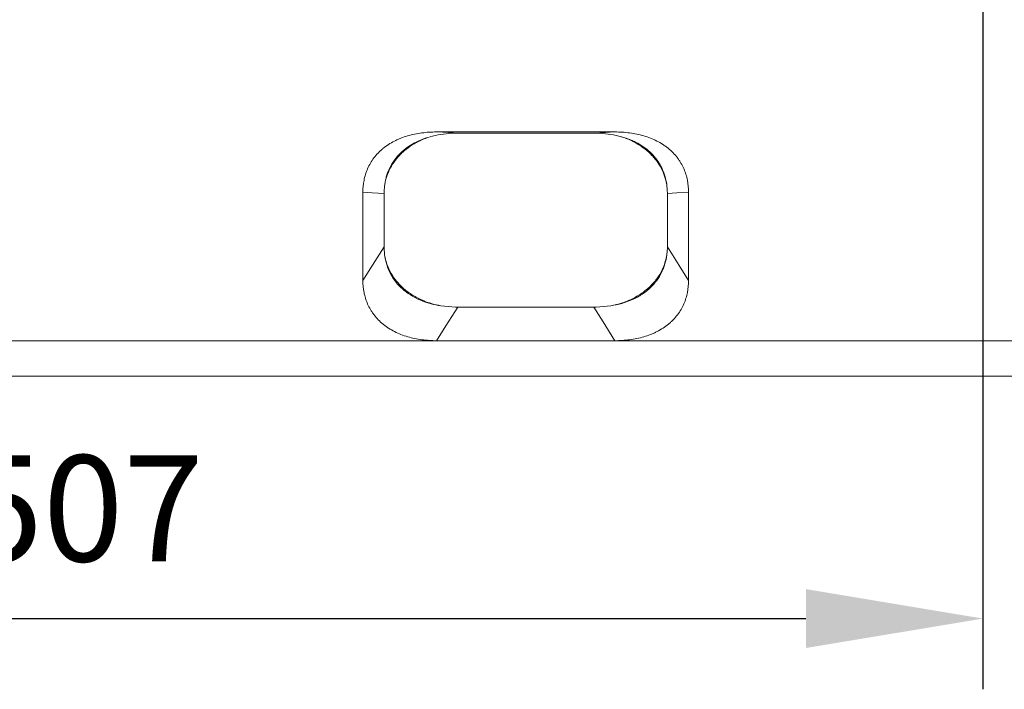
# Model space of a CAD drawing. Units: millimetres. Extents: x 5850 to 11024, y -192 to 3228.
# Drawn here: x 8576 to 8854, y 1892 to 2081 of the extents above; entities that cross this region are included whole.
import ezdxf

# ---------------------------------------------------------------- set-up
doc = ezdxf.new("R2010")
doc.units = ezdxf.units.MM
doc.layers.get('0').update_dxf_attribs({"lineweight": 18})
doc.layers.add('DUENN-18', color=253, linetype='Continuous', lineweight=0)
doc.layers.add('kote', color=152, linetype='Continuous', lineweight=0)
doc.layers.add('SICHTBAR', color=7, linetype='Continuous')
doc.styles.get("Standard").update_dxf_attribs({"font": 'trebuc.ttf'})
doc.dimstyles.new('VARIABEL-ST', dxfattribs={"dimscale": 40, "dimtxt": 7, "dimasz": 2.5, "dimexe": 1, "dimexo": 1, "dimgap": 0.6, "dimtad": 1, "dimdsep": 46, "dimtxsty": 'Standard', "dimcen": 0, "dimclrd": 256, "dimclre": 256, "dimclrt": 5, "dimadec": 0, "dimazin": 0, "dimtp": 0.1, "dimtm": 0.1, "dimtfac": 0.71, "dimtdec": 3, "dimtmove": 0, "dimatfit": 3, "dimfxl": 0, "dimtzin": 0, "dimarcsym": 0})

# ---------------------------------------------------------------- blocks, each defined once
blk = doc.blocks.new('*D53')
at = {"layer": 'DEFPOINTS', "color": 0, "transparency": 16777216}
for p in [(8339.93, 2126.41), (8848.18, 2126.41), (8848.18, 1911.99)]:
    blk.add_point(p, dxfattribs=at)
at = {"layer": 'kote', "lineweight": -2, "transparency": 16777216}
for p, q in [((8339.93, 2106.41), (8339.93, 1891.99)), ((8848.18, 2106.41), (8848.18, 1891.99)), ((8389.93, 1911.99), (8798.18, 1911.99))]:
    blk.add_line(p, q, dxfattribs=at)
at = {"layer": 'kote', "transparency": 16777216}
for points in [[(8389.93, 1920.32), (8389.93, 1903.66), (8339.93, 1911.99)], [(8798.18, 1920.32), (8798.18, 1903.66), (8848.18, 1911.99)]]:
    blk.add_solid(points, dxfattribs=at)
at = {"layer": 'kote', "transparency": 16777216, "insert": (8594.05, 1939.25), "char_height": 30, "attachment_point": 5}
blk.add_mtext('507', dxfattribs=at)

msp = doc.modelspace()

# ---------------------------------------------------------------- linework, layer by layer
at = {"color": 7, "linetype": 'Continuous', "lineweight": 18}
for p, q in [((8744.25, 2049.52), (8693.85, 2049.52)), ((8699.85, 2049.19), (8698.88, 2049.18)), ((8738.25, 2049.19), (8699.85, 2049.19)), ((8739.22, 2049.18), (8738.25, 2049.19)), ((8673.05, 2032.48), (8673.05, 2007.57)), ((8679.05, 2032.15), (8679.05, 2017.08)), ((8759.05, 2032.15), (8759.05, 2017.08)), ((8765.05, 2007.57), (8765.05, 2032.48)), ((8679.05, 2016.77), (8679.2, 2014.77)), ((8758.91, 2014.77), (8759.05, 2016.77)), ((8695.05, 2000.4), (8699.19, 2000.03)), ((8699.19, 2000.03), (8699.85, 2000.04)), ((8738.25, 2000.04), (8699.85, 2000.04)), ((8738.25, 2000.04), (8738.92, 2000.03)), ((8738.92, 2000.03), (8743.05, 2000.4))]:
    msp.add_line(p, q, dxfattribs=at)
for points, knots in [([(8673.05, 2032.48), (8673.05, 2033.62), (8673.15, 2034.74), (8673.48, 2036.41), (8673.62, 2036.96), (8673.96, 2038.06), (8674.16, 2038.61), (8674.86, 2040.21), (8675.45, 2041.22), (8676.53, 2042.65), (8676.92, 2043.12), (8677.57, 2043.79), (8677.79, 2044.01), (8678.26, 2044.43), (8678.49, 2044.64), (8679.71, 2045.64), (8680.78, 2046.33), (8682.25, 2047.09), (8682.55, 2047.23), (8683.16, 2047.51), (8683.47, 2047.64), (8684.41, 2048), (8685.04, 2048.22), (8686.34, 2048.6), (8687, 2048.77), (8688.35, 2049.05), (8689.03, 2049.17), (8691.08, 2049.44), (8692.46, 2049.52), (8693.85, 2049.52)], [0, 0, 0, 0, 0.125, 0.125, 0.1875, 0.1875, 0.25, 0.25, 0.375, 0.375, 0.4375, 0.4375, 0.46875, 0.46875, 0.5, 0.5, 0.625, 0.625, 0.65625, 0.65625, 0.6875, 0.6875, 0.75, 0.75, 0.8125, 0.8125, 0.875, 0.875, 1, 1, 1, 1]), ([(8692.75, 2048.37), (8690.86, 2047.9), (8689.08, 2047.24), (8687.04, 2046.11), (8686.64, 2045.87), (8685.87, 2045.37), (8685.5, 2045.11), (8684.44, 2044.29), (8683.78, 2043.7), (8682.89, 2042.74), (8682.6, 2042.41), (8682.07, 2041.73), (8681.82, 2041.38), (8681.13, 2040.32), (8680.73, 2039.59), (8680.23, 2038.46), (8680.08, 2038.07), (8679.81, 2037.29), (8679.7, 2036.9), (8679.39, 2035.72), (8679.25, 2034.93), (8679.16, 2034.12)], [0, 0, 0, 0, 0.25, 0.25, 0.3125, 0.3125, 0.375, 0.375, 0.5, 0.5, 0.5625, 0.5625, 0.625, 0.625, 0.75, 0.75, 0.8125, 0.8125, 0.875, 0.875, 1, 1, 1, 1]), ([(8679.16, 2034.12), (8679.25, 2034.91), (8679.41, 2035.69), (8679.76, 2036.85), (8679.89, 2037.24), (8680.18, 2038), (8680.34, 2038.38), (8680.88, 2039.5), (8681.3, 2040.21), (8682.25, 2041.59), (8682.79, 2042.26), (8683.69, 2043.21), (8684, 2043.52), (8684.65, 2044.11), (8684.99, 2044.4), (8686.03, 2045.23), (8686.78, 2045.74), (8687.96, 2046.43), (8688.37, 2046.65), (8689.21, 2047.07), (8689.63, 2047.27), (8690.94, 2047.81), (8691.83, 2048.12), (8692.75, 2048.37)], [0, 0, 0, 0, 0.125, 0.125, 0.1875, 0.1875, 0.25, 0.25, 0.375, 0.375, 0.5, 0.5, 0.5625, 0.5625, 0.625, 0.625, 0.75, 0.75, 0.8125, 0.8125, 0.875, 0.875, 1, 1, 1, 1]), ([(8698.88, 2049.18), (8697.85, 2049.13), (8695.77, 2049.03), (8693.76, 2048.59), (8692.75, 2048.37)], [0, 0, 0, 0, 0.493873, 1, 1, 1, 1]), ([(8745.36, 2048.37), (8744.36, 2048.59), (8742.36, 2049.03), (8740.27, 2049.13), (8739.22, 2049.18)], [0, 0, 0, 0, 0.49383, 1, 1, 1, 1]), ([(8744.25, 2049.52), (8745.64, 2049.52), (8747.02, 2049.44), (8749.05, 2049.17), (8749.73, 2049.06), (8751.07, 2048.78), (8751.74, 2048.61), (8753.69, 2048.04), (8754.92, 2047.56), (8756.67, 2046.67), (8757.24, 2046.35), (8758.05, 2045.82), (8758.32, 2045.63), (8758.84, 2045.26), (8759.09, 2045.06), (8760.31, 2044.07), (8761.16, 2043.18), (8762.08, 2041.98), (8762.26, 2041.73), (8762.59, 2041.24), (8762.75, 2040.98), (8763.2, 2040.22), (8763.47, 2039.7), (8763.94, 2038.63), (8764.14, 2038.09), (8764.48, 2036.99), (8764.62, 2036.43), (8764.95, 2034.75), (8765.05, 2033.62), (8765.05, 2032.48)], [0, 0, 0, 0, 0.125, 0.125, 0.1875, 0.1875, 0.25, 0.25, 0.375, 0.375, 0.4375, 0.4375, 0.46875, 0.46875, 0.5, 0.5, 0.625, 0.625, 0.65625, 0.65625, 0.6875, 0.6875, 0.75, 0.75, 0.8125, 0.8125, 0.875, 0.875, 1, 1, 1, 1]), ([(8758.95, 2034.12), (8758.77, 2035.73), (8758.38, 2037.3), (8757.55, 2039.19), (8757.36, 2039.57), (8756.96, 2040.31), (8756.75, 2040.67), (8756.06, 2041.72), (8755.53, 2042.39), (8754.65, 2043.35), (8754.33, 2043.66), (8753.68, 2044.26), (8753.33, 2044.55), (8752.26, 2045.38), (8751.49, 2045.87), (8750.28, 2046.55), (8749.86, 2046.76), (8749.01, 2047.15), (8748.57, 2047.34), (8747.23, 2047.85), (8746.3, 2048.14), (8745.36, 2048.37)], [0, 0, 0, 0, 0.25, 0.25, 0.3125, 0.3125, 0.375, 0.375, 0.5, 0.5, 0.5625, 0.5625, 0.625, 0.625, 0.75, 0.75, 0.8125, 0.8125, 0.875, 0.875, 1, 1, 1, 1]), ([(8745.36, 2048.37), (8745.82, 2048.24), (8746.28, 2048.1), (8747.18, 2047.79), (8747.61, 2047.63), (8748.91, 2047.08), (8749.73, 2046.67), (8750.92, 2045.97), (8751.31, 2045.73), (8752.06, 2045.21), (8752.42, 2044.95), (8753.47, 2044.12), (8754.11, 2043.53), (8755, 2042.59), (8755.29, 2042.26), (8755.83, 2041.59), (8756.09, 2041.25), (8756.81, 2040.21), (8757.22, 2039.5), (8757.93, 2038.02), (8758.23, 2037.26), (8758.69, 2035.7), (8758.85, 2034.91), (8758.95, 2034.12)], [0, 0, 0, 0, 0.0625, 0.0625, 0.125, 0.125, 0.25, 0.25, 0.3125, 0.3125, 0.375, 0.375, 0.5, 0.5, 0.5625, 0.5625, 0.625, 0.625, 0.75, 0.75, 0.875, 0.875, 1, 1, 1, 1]), ([(8679.2, 2014.77), (8679.36, 2013.85), (8679.69, 2012.01), (8680.81, 2009.34), (8682.45, 2006.87), (8684.57, 2004.74), (8687.05, 2003.03), (8689.66, 2001.78), (8692.35, 2000.9), (8694.15, 2000.56), (8695.05, 2000.4)], [0, 0, 0, 0, 0.133877, 0.2676274, 0.4024551, 0.5371973, 0.6598459, 0.7825474, 0.8912453, 1, 1, 1, 1]), ([(8695.05, 2000.4), (8694.23, 2000.57), (8692.34, 2000.96), (8689.52, 2002.02), (8686.73, 2003.54), (8684.25, 2005.45), (8682.19, 2007.66), (8680.6, 2010.16), (8679.61, 2012.57), (8679.32, 2014.14), (8679.2, 2014.77)], [0, 0, 0, 0, 0.100885, 0.231788, 0.366418, 0.498632, 0.634567, 0.768803, 0.90685, 1, 1, 1, 1]), ([(8743.05, 2000.4), (8744.11, 2000.6), (8746.23, 2001), (8749.24, 2002.1), (8751.98, 2003.59), (8754.3, 2005.43), (8756.13, 2007.52), (8757.51, 2009.79), (8758.46, 2012.23), (8758.76, 2013.93), (8758.91, 2014.77)], [0, 0, 0, 0, 0.128177, 0.256244, 0.385136, 0.513985, 0.633964, 0.754009, 0.876959, 1, 1, 1, 1]), ([(8758.91, 2014.77), (8758.64, 2013.56), (8758.16, 2011.42), (8756.55, 2008.56), (8754.63, 2006.2), (8752.22, 2004.11), (8749.46, 2002.43), (8746.37, 2001.12), (8744.17, 2000.64), (8743.05, 2000.4)], [0, 0, 0, 0, 0.178518, 0.314393, 0.454231, 0.589607, 0.729006, 0.862511, 1, 1, 1, 1]), ([(8693.85, 1990.53), (8692.46, 1990.53), (8691.09, 1990.62), (8689.05, 1990.88), (8688.38, 1991), (8687.04, 1991.27), (8686.37, 1991.44), (8684.42, 1992.01), (8683.18, 1992.5), (8681.43, 1993.38), (8680.87, 1993.71), (8680.05, 1994.24), (8679.78, 1994.42), (8679.26, 1994.8), (8679.01, 1994.99), (8677.79, 1995.99), (8676.94, 1996.87), (8676.02, 1998.07), (8675.84, 1998.32), (8675.51, 1998.82), (8675.35, 1999.07), (8674.9, 1999.84), (8674.63, 2000.36), (8674.17, 2001.42), (8673.97, 2001.96), (8673.62, 2003.06), (8673.48, 2003.62), (8673.15, 2005.3), (8673.05, 2006.43), (8673.05, 2007.57)], [0, 0, 0, 0, 0.125, 0.125, 0.1875, 0.1875, 0.25, 0.25, 0.375, 0.375, 0.4375, 0.4375, 0.46875, 0.46875, 0.5, 0.5, 0.625, 0.625, 0.65625, 0.65625, 0.6875, 0.6875, 0.75, 0.75, 0.8125, 0.8125, 0.875, 0.875, 1, 1, 1, 1]), ([(8765.05, 2007.57), (8765.05, 2006.44), (8764.95, 2005.31), (8764.62, 2003.64), (8764.49, 2003.09), (8764.15, 2001.99), (8763.95, 2001.44), (8763.24, 1999.84), (8762.66, 1998.83), (8761.57, 1997.4), (8761.18, 1996.94), (8760.53, 1996.27), (8760.31, 1996.05), (8759.85, 1995.62), (8759.61, 1995.42), (8758.4, 1994.42), (8757.32, 1993.72), (8755.85, 1992.97), (8755.55, 1992.82), (8754.94, 1992.55), (8754.63, 1992.42), (8753.7, 1992.05), (8753.06, 1991.83), (8751.76, 1991.45), (8751.1, 1991.28), (8749.76, 1991), (8749.07, 1990.89), (8747.02, 1990.62), (8745.64, 1990.53), (8744.25, 1990.53)], [0, 0, 0, 0, 0.125, 0.125, 0.1875, 0.1875, 0.25, 0.25, 0.375, 0.375, 0.4375, 0.4375, 0.46875, 0.46875, 0.5, 0.5, 0.625, 0.625, 0.65625, 0.65625, 0.6875, 0.6875, 0.75, 0.75, 0.8125, 0.8125, 0.875, 0.875, 1, 1, 1, 1])]:
    msp.add_open_spline(points, degree=3, knots=knots, dxfattribs=at)
for points in [[(8679.16, 2034.12), (8679.09, 2033.54), (8679.05, 2032.96), (8679.05, 2032.38)], [(8759.05, 2032.38), (8759.05, 2032.96), (8759.02, 2033.54), (8758.95, 2034.12)], [(8679.05, 2032.38), (8679.05, 2032.3), (8679.05, 2032.23), (8679.05, 2032.15)], [(8759.05, 2032.15), (8759.05, 2032.23), (8759.05, 2032.3), (8759.05, 2032.38)], [(8679.05, 2017.08), (8679.05, 2016.98), (8679.05, 2016.88), (8679.05, 2016.77)], [(8759.05, 2016.77), (8759.05, 2016.88), (8759.05, 2016.98), (8759.05, 2017.08)]]:
    msp.add_open_spline(points, degree=3, dxfattribs=at)
at = {"layer": 'DUENN-18', "color": 252, "linetype": 'Continuous', "lineweight": 0, "true_color": 0x939598, "flags": 128}
for points in [[(8693.85, 2049.52), (8697.21, 2049.34), (8699.85, 2049.19)], [(8738.25, 2049.19), (8741.61, 2049.37), (8744.25, 2049.52)], [(8679.05, 2032.15), (8675.69, 2032.33), (8673.05, 2032.48)], [(8765.05, 2032.48), (8761.69, 2032.3), (8759.05, 2032.15)], [(8673.05, 2007.57), (8676.41, 2012.9), (8679.05, 2017.08)], [(8759.05, 2017.08), (8762.41, 2011.76), (8765.05, 2007.57)], [(8699.85, 2000.04), (8696.49, 1994.72), (8693.85, 1990.53)], [(8744.25, 1990.53), (8740.89, 1995.86), (8738.25, 2000.04)]]:
    msp.add_lwpolyline(points, dxfattribs=at)
at = {"layer": 'SICHTBAR', "color": 7, "linetype": 'Continuous', "lineweight": 18}
for p, q in [((8494.25, 1990.53), (8693.85, 1990.53)), ((8693.85, 1990.53), (8744.25, 1990.53)), ((8744.25, 1990.53), (8943.85, 1990.53)), ((9094.05, 1980.53), (8094.05, 1980.53))]:
    msp.add_line(p, q, dxfattribs=at)

# ---------------------------------------------------------------- dimensions: what is measured, and where the dimension line sits
at = {"layer": 'kote'}
dim = msp.add_linear_dim(base=(8848.18, 1911.99), p1=(8339.93, 2126.41), p2=(8848.18, 2126.41), text='507', dimstyle='VARIABEL-ST', override={"dimscale": 20, "dimtxt": 1.5, "dimtoh": 1, "dimdec": 0, "dimpost": '<>', "dimclrt": 256, "dimtofl": 0, "dimatfit": 0}, dxfattribs=at)
dim.commit()
dim.dimension.update_dxf_attribs({"geometry": '*D53', "text_midpoint": (8594.05, 1939.25)})

doc.saveas('drawing.dxf')
